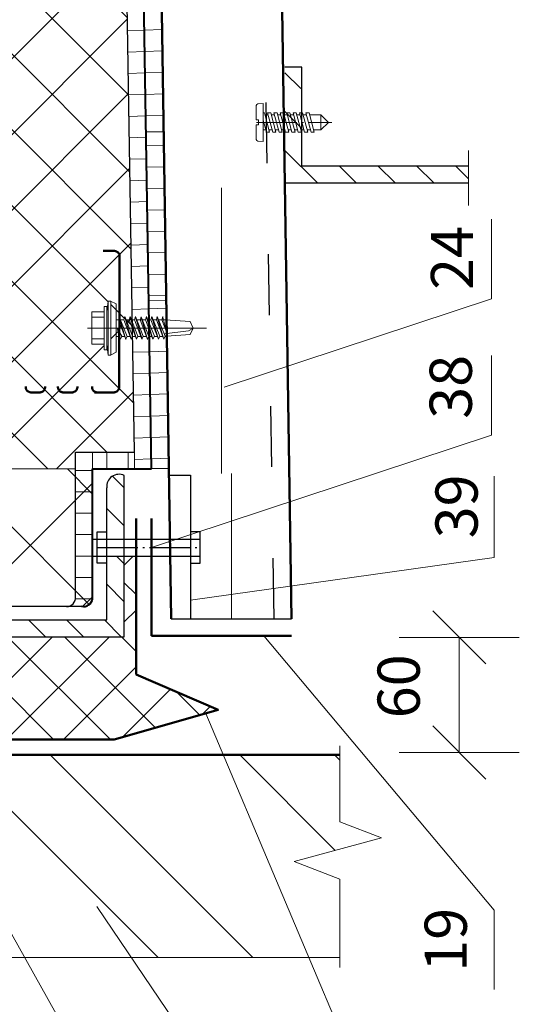
# Model space of a CAD drawing. Units: millimetres. Extents: x -3165 to 2341, y -2115 to 5924.
# Drawn here: x 1058 to 1088, y 1692 to 1751 of the extents above; entities that cross this region are included whole.
import ezdxf

# ---------------------------------------------------------------- set-up
doc = ezdxf.new("R2010")
doc.units = ezdxf.units.MM
doc.linetypes.add('ACAD_ISO03W100', pattern=[30, 12, -18])
doc.linetypes.add('ACAD_ISO04W100', pattern=[30, 24, -3, 0, -3])
doc.layers.add('1', color=7, linetype='Continuous')
for name, color, linetype, lineweight in [('крепежи', 203, 'Continuous', 13), ('Надписи', 180, 'Continuous', 13), ('Оси', 31, 'ACAD_ISO04W100', 13), ('Основной', 7, 'Continuous', 30), ('Основные линии', 7, 'Continuous', 30), ('Слой1', 7, 'Continuous', 25), ('Слой2', 7, 'Continuous', 35), ('Штрих', 151, 'Continuous', 9), ('Штриховка', 161, 'Continuous', 9)]:
    doc.layers.add(name, color=color, linetype=linetype, lineweight=lineweight)
doc.layers.add('Штрих доски', color=7, linetype='Continuous', lineweight=9, true_color=0xffc49f)
doc.styles.get("Standard").update_dxf_attribs({"font": 'times.ttf'})
doc.linetypes.add('BATTING', pattern='A,0.00254,-2.54,[134,ltypeshp.shx,S=2.54,R=0,X=-2.54,Y=0],-5.08,[134,ltypeshp.shx,S=2.54,R=180,X=2.54,Y=0],-2.54', length=10.16254)
pattern_1 = [(182, (3247.6317, 709.206), (0.04432236, -1.26922635), [])]

# ---------------------------------------------------------------- blocks, each defined once
blk = doc.blocks.new('A$C22804B70')
at = {"layer": 'Штрих', "color": 0}
for p, q in [((4, 0), (4, 17.6)), ((2.79, 11.67), (3.03, 15.19)), ((4.01, 15.63), (3.03, 15.19)), ((3.15, 11.35), (3.58, 14.93)), ((3.58, 14.93), (3.93, 15.56)), ((3.99, 15.63), (4.96, 15.19)), ((5.23, 11.46), (4.96, 15.19)), ((2.77, 11.46), (2.77, 11.71)), ((2.77, 11.66), (2.77, 11.67)), ((5.2, 11), (3.2, 11.78)), ((5.63, 11.14), (3.23, 11.75)), ((5.23, 11.46), (5.23, 11.81)), ((5.23, 11.66), (5.23, 11.67)), ((2.37, 11.28), (2.79, 11.48)), ((5.2, 10.18), (2.37, 11.28)), ((5.63, 10.31), (2.37, 11.28)), ((2.37, 10.48), (2.79, 10.68)), ((5.2, 9.38), (2.37, 10.48)), ((5.63, 9.51), (2.37, 10.48)), ((2.77, 10.66), (2.77, 11.16)), ((2.77, 9.86), (2.77, 10.36)), ((2.79, 11.48), (5.7, 10.31)), ((2.79, 10.68), (5.7, 9.51)), ((5.7, 11.14), (5.2, 11)), ((5.7, 10.31), (5.2, 10.18)), ((5.23, 11.1), (5.23, 11.66)), ((5.23, 10.46), (5.23, 11.01)), ((5.23, 10.43), (5.23, 10.99)), ((5.6, 7.91), (2.33, 8.88)), ((2.37, 9.68), (2.79, 9.88)), ((5.2, 8.58), (2.37, 9.68)), ((5.63, 8.71), (2.37, 9.68)), ((2.37, 8.88), (2.79, 9.08)), ((5.2, 7.78), (2.37, 8.88)), ((2.75, 9.08), (5.66, 7.91)), ((2.77, 9.06), (2.77, 9.56)), ((2.77, 8.26), (2.77, 8.76)), ((2.79, 9.88), (5.7, 8.71)), ((5.7, 9.51), (5.2, 9.38)), ((5.23, 9.63), (5.23, 10.19)), ((5.23, 8.83), (5.23, 9.39)), ((2.37, 8.05), (2.79, 8.25)), ((5.63, 7.09), (2.37, 8.06)), ((5.2, 6.95), (2.37, 8.05)), ((2.37, 7.25), (2.79, 7.45)), ((2.77, 8.24), (2.77, 8.49)), ((2.77, 8.44), (2.77, 8.44)), ((2.77, 7.44), (2.77, 7.94)), ((2.79, 8.25), (5.7, 7.09)), ((2.79, 7.45), (5.7, 6.29)), ((5.66, 7.91), (5.16, 7.78)), ((5.7, 8.71), (5.2, 8.58)), ((5.23, 8.03), (5.23, 8.59)), ((5.23, 7.88), (5.23, 8.44)), ((5.23, 8.44), (5.23, 8.44)), ((5.23, 7.5), (5.23, 7.79)), ((5.23, 7.21), (5.23, 7.76)), ((5.63, 6.29), (2.37, 7.26)), ((5.2, 6.15), (2.37, 7.25)), ((2.37, 6.45), (2.79, 6.65)), ((5.63, 5.49), (2.37, 6.46)), ((5.2, 5.35), (2.37, 6.45)), ((2.37, 5.65), (2.79, 5.85)), ((2.75, 5.85), (5.66, 4.69)), ((2.77, 6.64), (2.77, 7.14)), ((2.77, 5.84), (2.77, 6.34)), ((2.79, 6.65), (5.7, 5.49)), ((5.7, 7.09), (5.2, 6.95)), ((5.7, 6.29), (5.2, 6.15)), ((5.23, 6.41), (5.23, 6.96)), ((5.23, 5.61), (5.23, 6.16)), ((5.6, 4.69), (2.33, 5.66)), ((5.2, 4.55), (2.37, 5.65)), ((2.37, 4.85), (2.79, 5.05)), ((3.99, 4.38), (2.37, 4.86)), ((2.77, 5.04), (2.77, 5.54)), ((2.77, 4.27), (2.77, 4.74)), ((2.79, 5.05), (3.99, 4.38)), ((5.66, 4.69), (5.16, 4.55)), ((5.7, 5.49), (5.2, 5.35)), ((5.23, 4.81), (5.23, 5.36)), ((5.23, 4.27), (5.23, 4.56)), ((0, 3.42), (4, 3.42)), ((0, 3.04), (0, 3.42)), ((0, 3.04), (1.6, 2.84)), ((0, 3.02), (4, 3.02)), ((0.01, 3.41), (0.42, 4.21)), ((0.42, 4.21), (4, 4.21)), ((2.4, 4.21), (3.63, 4.21)), ((2.77, 4.21), (4, 4.21)), ((2.77, 4.21), (4, 4.21)), ((7.58, 4.21), (4, 4.21)), ((5.23, 4.21), (4, 4.21)), ((5.23, 4.21), (4, 4.21)), ((8, 3.42), (4, 3.42)), ((8, 3.02), (4, 3.02)), ((5.6, 4.21), (4.37, 4.21)), ((8, 3.04), (6.4, 2.84)), ((7.99, 3.41), (7.58, 4.21)), ((8, 3.04), (8, 3.42)), ((0.8, 2.84), (3.99, 2.84)), ((0.8, 2.44), (0.8, 2.84)), ((0.8, 2.44), (3.99, 2.44)), ((1.6, 0.62), (1.6, 2.44)), ((2.4, 0.62), (2.4, 2.44)), ((7.2, 2.84), (4.01, 2.84)), ((7.2, 2.44), (4.01, 2.44)), ((5.6, 0.62), (5.6, 2.44)), ((6.4, 0.62), (6.4, 2.44)), ((7.2, 2.44), (7.2, 2.84)), ((1.6, 0.62), (4, 0.62)), ((6.4, 0.62), (4, 0.62))]:
    blk.add_line(p, q, dxfattribs=at)

msp = doc.modelspace()

# ---------------------------------------------------------------- hatches: boundary and pattern name
at = {"layer": '1', "lineweight": 5, "ltscale": 100, "true_color": 0xf4ee51}
h = msp.add_hatch(dxfattribs=at)
h.set_pattern_fill('ANSI37', color=41)
h.set_pattern_definition([(45, (-3881.3863, -3159.2554), (-2.245064, 2.245064), []), (135, (-3881.3863, -3159.2554), (-2.245064, -2.245064), [])])
h.paths.add_polyline_path([(1064.28126, 1761.60832), (1048.84451, 1765.81155), (1048.77009, 1764.87694), (1048.27489, 1764.80056), (1046.06712, 1724.03975), (1061.39106, 1724.01906), (1061.39106, 1725.01872), (1064.87794, 1725.01872)])
h.paths.add_polyline_path([(1052.64011, 1734.28649), (1052.97974, 1733.74297), (1052.58516, 1733.23793, -0.4079537), (1052.8369, 1733.72387), (1052.81767, 1733.75465, -0.1141509), (1051.04464, 1734.34006), (1051.2696, 1734.35831)], flags=16)
h.paths.add_polyline_path([(1048.09107, 1727.90468), (1048.84754, 1727.88462, -0.2873266), (1048.08361, 1727.41945)], flags=16)
h.paths.add_polyline_path([(1063.78603, 1733.79486), (1063.78603, 1732.85593), (1063.78717, 1732.85593), (1063.78717, 1733.00394)], flags=16)
h.paths.add_polyline_path([(1063.78603, 1731.86841), (1063.78717, 1731.86841), (1063.78717, 1732.21416), (1063.78603, 1732.36217)], flags=16)
h.paths.add_polyline_path([(1064.0457, 1732.85593), (1064.24682, 1732.85593), (1064.29806, 1733.04025), (1064.76287, 1731.8792), (1064.68451, 1731.71142), (1064.69303, 1731.68266), (1064.62084, 1731.86841), (1064.43783, 1731.86841), (1064.36172, 1731.70546), (1064.35387, 1731.73194), (1064.30084, 1731.86841), (1064.11783, 1731.86841), (1064.04451, 1731.71142), (1063.85272, 1732.35884), (1063.98498, 1732.12403), (1063.98687, 1732.67619), (1063.92522, 1732.8348), (1063.97806, 1733.02487)], flags=16)
h.paths.add_polyline_path([(1062.35038, 1733.32217), (1063.07664, 1733.32217), (1063.07664, 1733.64217), (1063.23664, 1733.64217), (1063.23664, 1733.30307), (1063.31038, 1733.90171), (1063.31038, 1733.96217), (1063.47038, 1733.96217), (1063.47038, 1732.36217), (1063.47038, 1730.76217), (1063.31038, 1730.76217), (1063.31038, 1730.82263), (1063.23664, 1731.42127), (1063.23664, 1731.08217), (1063.07664, 1731.08217), (1063.07664, 1731.40217), (1062.35038, 1731.40217), (1062.35038, 1732.36217)], flags=16)
h.paths.add_polyline_path([(1052.23946, 1726.70987), (1052.57909, 1726.16636), (1052.18451, 1725.66131, -0.4079537), (1052.43626, 1726.14726), (1052.41702, 1726.17804, -0.1141509), (1050.64399, 1726.76345), (1050.86895, 1726.7817)], flags=16)
h.paths.add_polyline_path([(1064.03117, 1776.94381), (1048.93261, 1776.94381), (1048.27489, 1764.80056), (1048.77009, 1764.87694), (1048.88157, 1766.27685), (1051.02441, 1766.22003, -0.63606876), (1049.49889, 1766.26048), (1048.88157, 1766.27685), (1048.84451, 1765.81155), (1064.28126, 1761.60832)])
h.paths.add_polyline_path([(1063.64697, 1771.6772), (1063.64697, 1770.73827), (1063.64811, 1770.73827), (1063.64811, 1770.88628)], flags=16)
h.paths.add_polyline_path([(1063.64697, 1769.75075), (1063.64811, 1769.75075), (1063.64811, 1770.0965), (1063.64697, 1770.24451)], flags=16)
h.paths.add_polyline_path([(1063.71366, 1770.24118), (1063.98381, 1769.76155), (1063.90545, 1769.59377)], flags=16)
h.paths.add_polyline_path([(1054.61829, 1764.43929, -0.12409689), (1052.68319, 1765.03638), (1052.90815, 1765.05464), (1054.27866, 1764.98281)], flags=16)
h.paths.add_polyline_path([(1062.21132, 1769.28451), (1062.21132, 1770.24451), (1062.21132, 1771.20451), (1062.93758, 1771.20451), (1062.93758, 1771.52451), (1063.09758, 1771.52451), (1063.09758, 1771.18541), (1063.17132, 1771.78405), (1063.17132, 1771.84451), (1063.33132, 1771.84451), (1063.33132, 1770.24451), (1063.33132, 1768.64451), (1063.17132, 1768.64451), (1063.17132, 1768.70497), (1063.09758, 1769.30361), (1063.09758, 1768.96451), (1062.93758, 1768.96451), (1062.93758, 1769.28451)], flags=16)
h.paths.add_polyline_path([(1054.54706, 1769.46974, -0.4079537), (1054.79881, 1769.95568), (1054.77958, 1769.98646, -0.1141509), (1053.00655, 1770.57187), (1053.23151, 1770.59012), (1054.60202, 1770.5183), (1054.94165, 1769.97478)], flags=16)
h.paths.add_polyline_path([(1050.89145, 1803.8306), (1051.11523, 1806.64078), (1052.50161, 1806.60402), (1052.50743, 1806.98233), (1050.55962, 1806.98233), (1048.93261, 1776.94381), (1064.03117, 1776.94381), (1063.883, 1786.02991)])
h.paths.add_polyline_path([(1063.54132, 1806.98233), (1052.50743, 1806.98233), (1052.50161, 1806.60402), (1053.25808, 1806.58396, -0.2873266), (1052.49415, 1806.11879), (1052.50161, 1806.60402), (1051.11523, 1806.64078), (1050.89145, 1803.8306), (1063.883, 1786.02991)], flags=17)
h.paths.add_polyline_path([(1056.42166, 1804.07773, -0.52056705), (1056.81624, 1804.58277, -0.12409689), (1054.88115, 1805.17986), (1055.10611, 1805.19812), (1056.47662, 1805.12629), (1056.81624, 1804.58277)], flags=16)
at = {"layer": '1', "linetype": 'Continuous', "lineweight": 9, "ltscale": 100}
h = msp.add_hatch(dxfattribs=at)
h.set_pattern_fill('ANSI31', color=0, scale=0.5, angle=90, style=0)
h.set_pattern_definition([(135, (3247.6317, 709.206), (-1.122532, -1.122532), [])])
h.paths.add_polyline_path([(1064.27035, 1723.62903, 0.58889481), (1063.23863, 1722.90259), (1063.23863, 1719.85197), (1064.27035, 1719.85197)])
h.paths.add_polyline_path([(1064.27035, 1718.85197), (1063.23863, 1718.85197), (1063.23863, 1715.08256), (1047.17921, 1715.08256), (1047.73868, 1714.08256), (1064.27035, 1714.08256)])
h.paths.add_polyline_path([(1047.73868, 1714.08256), (1047.17921, 1715.08256), (1027.13528, 1715.08256), (1027.65356, 1714.08256)])
h.paths.add_polyline_path([(1027.65356, 1714.08256), (1027.13528, 1715.08256), (1020.42217, 1715.08256), (1020.42217, 1718.55384), (1019.42217, 1718.55384), (1019.42217, 1714.08256)])
h.paths.add_polyline_path([(1020.42217, 1722.90259, 0.22905168), (1019.43765, 1724.07569), (1019.42217, 1724.07571), (1019.42217, 1719.91581), (1020.42217, 1719.91581)])
at = {"layer": '1', "linetype": 'Continuous', "lineweight": 9, "ltscale": 100, "true_color": 0xf4ee51}
h = msp.add_hatch(dxfattribs=at)
h.set_pattern_fill('ANSI37', color=41, scale=1.5, angle=90, style=0)
h.set_pattern_definition([(135, (3247.6317, 709.206), (-3.367596, -3.367596), []), (225, (3247.6317, 709.206), (3.367596, -3.367596), [])])
h.paths.add_polyline_path([(1019.43765, 1724.07569, -0.22905168), (1020.42217, 1722.90259), (1020.42217, 1720.49317), (1021.62217, 1720.49317), (1021.62217, 1718.02146), (1020.42217, 1718.02146), (1020.42217, 1715.88256), (1061.9705, 1715.88256, 0.30953428), (1062.39106, 1716.32364), (1062.39106, 1724.01771)])
at = {"layer": 'Слой1', "linetype": 'Continuous', "lineweight": 9}
h = msp.add_hatch(dxfattribs=at)
h.set_pattern_fill('LINE', color=0, scale=13, angle=135, style=0)
h.set_pattern_definition([(135, (1241.708, 1407.2029), (-1.1490485, -1.1490485), [])])
h.paths.add_polyline_path([(1074.79139, 1741.95822), (1074.79139, 1744.60205), (1073.79139, 1744.60205), (1073.79139, 1740.95822), (1084.66916, 1740.95822), (1084.66916, 1741.95822)])
h.paths.add_polyline_path([(1073.79139, 1746.13836), (1073.79139, 1745.19541), (1073.79139, 1744.60205), (1074.79139, 1744.60205), (1074.79139, 1746.13836)])
h.paths.add_polyline_path([(1073.79139, 1747.80907), (1073.79139, 1746.54527), (1074.79139, 1746.54527), (1074.79139, 1747.80907)])
at = {"layer": 'Штрих', "ltscale": 100}
h = msp.add_hatch(dxfattribs=at)
h.set_pattern_fill('ANSI31', color=0, scale=0.4, angle=136, style=0)
h.set_pattern_definition([(181, (3247.6317, 709.206), (0.02216456, -1.2698066), [])])
h.paths.add_polyline_path([(1065.56872, 1743.98042), (1065.73172, 1733.98479), (1066.76739, 1733.99406), (1066.61278, 1743.98957)])
h.paths.add_polyline_path([(1065.28572, 1761.33482), (1065.4054, 1753.99571), (1066.45796, 1753.99892), (1066.34897, 1761.0453)])
h.paths.add_polyline_path([(1065.24329, 1763.93646), (1065.28572, 1761.33482), (1066.34897, 1761.0453), (1066.3041, 1763.94595)])
h.paths.add_polyline_path([(1065.03117, 1776.94381), (1065.08029, 1773.93209), (1066.1495, 1773.94146), (1066.10306, 1776.94381)])
h.paths.add_polyline_path([(1065.40172, 1783.949), (1064.91696, 1783.94753), (1065.03117, 1776.94381), (1066.10306, 1776.94381), (1066.00754, 1783.11892)])
h.paths.add_polyline_path([(1064.59185, 1803.88376), (1064.75485, 1793.88812), (1065.84082, 1793.89784), (1065.68621, 1803.89335)])
h.paths.add_polyline_path([(1064.26642, 1823.83979), (1064.42852, 1813.89934), (1065.53139, 1813.9027), (1065.37754, 1823.84974)])
h.paths.add_polyline_path([(1063.94121, 1843.78218), (1064.10342, 1833.83543), (1065.22293, 1833.84524), (1065.06907, 1843.79228)])
h.paths.add_polyline_path([(1063.616, 1863.72458), (1063.77821, 1853.77783), (1064.91446, 1853.78779), (1064.76061, 1863.73482)])
h.paths.add_polyline_path([(1063.35285, 1879.8617), (1063.453, 1873.72022), (1064.606, 1873.73033), (1064.51861, 1879.38013)])
h.paths.add_polyline_path([(1063.28966, 1883.73614), (1063.35285, 1879.8617), (1064.51861, 1879.38013), (1064.45118, 1883.73968)])
at = {"layer": 'Штрих', "lineweight": 9, "ltscale": 100}
h = msp.add_hatch(dxfattribs=at)
h.set_pattern_fill('ANSI31', color=0, scale=0.4, angle=137, style=0)
h.set_pattern_definition(pattern_1)
h.paths.add_polyline_path([(1064.87794, 1725.01872), (1064.87794, 1724.01872), (1065.89425, 1724.01872), (1065.76624, 1731.86841), (1065.72764, 1731.86841), (1065.65153, 1731.70546), (1065.64368, 1731.73194), (1065.59064, 1731.86841), (1065.39783, 1731.86841), (1065.32306, 1731.70832), (1065.26084, 1731.86841), (1065.07783, 1731.86841), (1065.00306, 1731.70832), (1064.94084, 1731.86841), (1064.76624, 1731.86841)])
h.paths.add_polyline_path([(1065.14964, 1769.67905), (1065.12178, 1769.75075), (1064.93877, 1769.75075), (1064.864, 1769.59066), (1064.80178, 1769.75075), (1064.61877, 1769.75075), (1064.544, 1769.59066), (1064.48178, 1769.75075), (1064.29877, 1769.75075), (1064.22266, 1769.5878), (1064.21482, 1769.61428), (1064.16178, 1769.75075), (1064.14847, 1769.75075), (1064.75013, 1732.85593), (1064.88682, 1732.85593), (1064.93806, 1733.04025), (1065.01185, 1732.85593), (1065.20682, 1732.85593), (1065.22091, 1732.85593), (1065.26787, 1733.02487), (1065.33551, 1732.85593), (1065.47705, 1732.85593), (1065.53663, 1732.85593), (1065.58787, 1733.04025), (1065.66166, 1732.85593), (1065.75013, 1732.85593)])
h.paths.add_polyline_path([(1065.03117, 1776.94381), (1064.03117, 1776.94381), (1064.13101, 1770.82188), (1064.15901, 1770.92259), (1064.2328, 1770.73827), (1064.42776, 1770.73827), (1064.47901, 1770.92259), (1064.5528, 1770.73827), (1064.74776, 1770.73827), (1064.79901, 1770.92259), (1064.8728, 1770.73827), (1065.06776, 1770.73827), (1065.08185, 1770.73827), (1065.12957, 1770.90993)])
h.paths.add_polyline_path([(1064.03117, 1776.94381), (1065.03117, 1776.94381), (1064.54132, 1806.98233), (1063.54132, 1806.98233)])
h = msp.add_hatch(dxfattribs=at)
h.set_pattern_fill('ANSI31', color=0, scale=0.4, angle=137, style=0)
h.set_pattern_definition(pattern_1)
h.paths.add_polyline_path([(1065.89393, 1724.03802), (1066.92125, 1724.04703), (1066.79763, 1732.03903), (1066.63649, 1732.01956), (1066.69268, 1731.8792), (1066.61287, 1731.70832), (1066.55064, 1731.86841), (1066.36764, 1731.86841), (1066.29287, 1731.70832), (1066.23064, 1731.86841), (1066.04764, 1731.86841), (1065.97287, 1731.70832), (1065.91064, 1731.86841), (1065.76624, 1731.86841)])
h.paths.add_polyline_path([(1066.22787, 1733.04025), (1066.30166, 1732.85593), (1066.49663, 1732.85593), (1066.50695, 1732.85593), (1066.50286, 1732.84122), (1066.68884, 1732.36271), (1066.72366, 1732.36271), (1066.59872, 1732.85593), (1066.76686, 1732.85593), (1066.78499, 1732.85593), (1066.76739, 1733.99406), (1065.73172, 1733.98479), (1065.75013, 1732.85593), (1065.85663, 1732.85593), (1065.90787, 1733.04025), (1065.98166, 1732.85593), (1066.17663, 1732.85593)])
h.paths.add_polyline_path([(1066.45796, 1753.99892), (1065.4054, 1753.99571), (1065.56872, 1743.98042), (1066.61278, 1743.98957)])
h.paths.add_polyline_path([(1066.21478, 1769.7212), (1066.15381, 1769.59066), (1066.09159, 1769.75075), (1065.90858, 1769.75075), (1065.83381, 1769.59066), (1065.77159, 1769.75075), (1065.58858, 1769.75075), (1065.51247, 1769.5878), (1065.50463, 1769.61428), (1065.45159, 1769.75075), (1065.25877, 1769.75075), (1065.184, 1769.59066), (1065.14964, 1769.67905), (1065.24329, 1763.93646), (1066.3041, 1763.94595)])
h.paths.add_polyline_path([(1066.1495, 1773.94146), (1065.08029, 1773.93209), (1065.12965, 1770.90514), (1065.19645, 1770.73827), (1065.33799, 1770.73827), (1065.39757, 1770.73827), (1065.44882, 1770.92259), (1065.52261, 1770.73827), (1065.71757, 1770.73827), (1065.76882, 1770.92259), (1065.84261, 1770.73827), (1066.03757, 1770.73827), (1066.08882, 1770.92259), (1066.16261, 1770.73827), (1066.19904, 1770.73827)])
h.paths.add_polyline_path([(1064.91696, 1783.94753), (1065.99468, 1783.95081), (1065.84082, 1793.89784), (1064.75485, 1793.88812)])
at = {"layer": 'Штрих', "lineweight": 9, "ltscale": 100, "true_color": 0xc7c8ca}
h = msp.add_hatch(dxfattribs=at)
h.set_pattern_fill('ANSI31', color=9, scale=0.4, angle=135, style=0)
h.set_pattern_definition([(180, (3247.6317, 709.206), (-3e-16, -1.27), [])])
h.paths.add_polyline_path([(1061.39106, 1725.01872), (1061.39106, 1716.32364, -0.30953428), (1060.9705, 1715.88256), (1061.9705, 1715.88256, 0.30953428), (1062.39106, 1716.32364), (1062.39106, 1724.01872), (1062.39106, 1725.01872)])
h = msp.add_hatch(dxfattribs=at)
h.set_pattern_fill('ANSI31', color=9, scale=0.4, angle=225, style=0)
h.set_pattern_definition([(270, (3247.6317, 709.206), (1.27, -3e-16), [])])
h.paths.add_polyline_path([(1062.39106, 1725.01872), (1062.39106, 1724.01872), (1064.87794, 1724.01872), (1064.87794, 1725.01872)])
at = {"layer": 'Штрих доски', "linetype": 'Continuous', "ltscale": 100, "true_color": 0x2776bb}
h = msp.add_hatch(dxfattribs=at)
h.set_pattern_fill('ANSI32', color=152, scale=1.25, angle=90, style=0)
h.set_pattern_definition([(135, (3247.632, 709.206), (-8.41899, -8.41899), []), (135, (3247.632, 714.819), (-8.41899, -8.41899), [])])
h.paths.add_polyline_path([(971.31325, 1701.63155), (966.12725, 1700.24005), (968.83854, 1699.1896), (968.83854, 1695.08256), (981.73286, 1695.08256), (978.73189, 1706.07134), (978.73189, 1707.08256), (968.83854, 1707.08256), (968.83854, 1702.57805)])
h.paths.add_polyline_path([(981.51949, 1707.08256), (978.73189, 1707.08256), (978.73189, 1706.07134), (981.73286, 1695.08256), (988.19649, 1695.08256)])
h.paths.add_polyline_path([(990.30665, 1707.08256), (981.51949, 1707.08256), (988.19649, 1695.08256), (997.09403, 1695.08256)])
h.paths.add_polyline_path([(1011.60395, 1707.08256), (990.30665, 1707.08256), (997.09403, 1695.08256), (1010.40525, 1695.08256)])
h.paths.add_polyline_path([(1011.60395, 1707.08256), (1010.40525, 1695.08256), (1017.5508, 1695.08256), (1018.60125, 1697.79385), (1019.99274, 1692.60785), (1020.93924, 1695.08256), (1037.5008, 1695.08256), (1031.28149, 1707.08256)])
h.paths.add_polyline_path([(1036.39212, 1707.08256), (1031.28149, 1707.08256), (1037.5008, 1695.08256), (1043.95807, 1695.08256)])
h.paths.add_polyline_path([(1043.30656, 1707.08256), (1036.39212, 1707.08256), (1043.95807, 1695.08256), (1050.28874, 1695.08256), (1043.30656, 1706.15008)])
h.paths.add_polyline_path([(1050.28874, 1695.08256), (1058.36847, 1695.08256), (1051.65492, 1707.08256), (1043.30656, 1707.08256), (1043.30656, 1706.15008)])
h.paths.add_polyline_path([(1051.65492, 1707.08256), (1058.36847, 1695.08256), (1075.20763, 1695.08256), (1070.13324, 1707.08256)])
h.paths.add_polyline_path([(1075.20763, 1695.08256), (1077.03994, 1695.08256), (1077.03994, 1699.72291), (1074.32864, 1700.77336), (1079.51464, 1702.16486), (1077.03994, 1703.11135), (1077.03994, 1707.08256), (1070.13324, 1707.08256)])
at = {"layer": 'Штриховка', "linetype": 'Continuous', "lineweight": 9, "ltscale": 100, "true_color": 0xf8d731}
h = msp.add_hatch(dxfattribs=at)
h.set_pattern_fill('ANSI37', color=40, scale=0.75, angle=90, style=0)
h.set_pattern_definition([(135, (3247.6317, 709.206), (-1.683798, -1.683798), []), (225, (3247.6317, 709.206), (1.683798, -1.683798), [])])
h.paths.add_polyline_path([(1027.65356, 1714.08256), (1019.42217, 1714.08256), (1019.36987, 1707.08256), (1031.28149, 1707.08256)])
h.paths.add_polyline_path([(1027.65356, 1714.08256), (1031.28149, 1707.08256), (1035.21612, 1707.08256, -0.1218304), (1035.54947, 1708.95496), (1037.98741, 1707.98868), (1051.14797, 1707.98868), (1047.73868, 1714.08256)])
h.paths.add_polyline_path([(1063.68408, 1707.98868), (1069.83497, 1709.74706), (1064.97169, 1711.85041), (1064.97169, 1718.85197), (1064.27035, 1718.85197), (1064.27035, 1714.08256), (1047.73868, 1714.08256), (1051.14797, 1707.98868)])

# ---------------------------------------------------------------- linework, layer by layer
at = {"layer": 'крепежи', "color": 0, "ltscale": 0.5, "flags": 128}
msp.add_lwpolyline([(1072.50175, 1745.67221), (1072.17969, 1745.64035, 0.39889487), (1072.09162, 1745.5492), (1072.09162, 1744.68725), (1072.22644, 1744.68725), (1072.22644, 1744.39541), (1072.09162, 1744.39541), (1072.09162, 1743.53346, 0.39889487), (1072.17803, 1743.44238), (1072.50175, 1743.41045), (1072.50175, 1745.67221)], format="xyb", dxfattribs=at)
at = {"layer": 'крепежи', "color": 0, "lineweight": 5, "ltscale": 0.5, "flags": 128}
for points in [[(1072.50175, 1745.11589), (1072.57263, 1745.11589), (1072.88054, 1743.96677), (1072.69171, 1743.96677), (1072.50175, 1744.6757)], [(1072.76147, 1745.11589), (1072.9503, 1745.11589), (1073.25821, 1743.96677), (1073.06937, 1743.96677), (1072.76147, 1745.11589)], [(1073.13914, 1745.11589), (1073.32797, 1745.11589), (1073.63588, 1743.96677), (1073.44704, 1743.96677), (1073.13914, 1745.11589)], [(1073.51681, 1745.11589), (1073.70564, 1745.11589), (1074.01355, 1743.96677), (1073.82471, 1743.96677), (1073.51681, 1745.11589)], [(1073.89447, 1745.11589), (1074.08331, 1745.11589), (1074.39121, 1743.96677), (1074.20238, 1743.96677), (1073.89447, 1745.11589)], [(1074.27214, 1745.11589), (1074.46098, 1745.11589), (1074.76888, 1743.96677), (1074.58005, 1743.96677), (1074.27214, 1745.11589)], [(1074.64981, 1745.11589), (1074.83865, 1745.11589), (1075.14655, 1743.96677), (1074.95772, 1743.96677), (1074.64981, 1745.11589)], [(1075.02748, 1745.11589), (1075.21631, 1745.11589), (1075.52422, 1743.96677), (1075.33539, 1743.96677), (1075.02748, 1745.11589)]]:
    msp.add_lwpolyline(points, dxfattribs=at)
at = {"layer": 'крепежи', "color": 0, "ltscale": 0.5, "flags": 128}
for points in [[(1072.79568, 1744.98821), (1072.60685, 1744.98821)], [(1073.17335, 1744.98821), (1072.98451, 1744.98821)], [(1073.55102, 1744.98821), (1073.36218, 1744.98821)], [(1073.92869, 1744.98821), (1073.73985, 1744.98821)], [(1074.30635, 1744.98821), (1074.11752, 1744.98821)], [(1074.68402, 1744.98821), (1074.49519, 1744.98821)], [(1075.06169, 1744.98821), (1074.87286, 1744.98821)], [(1075.49001, 1744.09445), (1075.92049, 1744.09445), (1075.92049, 1744.98821), (1076.36737, 1744.54133), (1075.92049, 1744.09445), (1075.92049, 1744.98821), (1075.25053, 1744.98821)], [(1072.50175, 1744.09445), (1072.65749, 1744.09445)], [(1072.84633, 1744.09445), (1073.03516, 1744.09445)], [(1073.224, 1744.09445), (1073.41283, 1744.09445)], [(1073.60167, 1744.09445), (1073.7905, 1744.09445)], [(1073.97933, 1744.09445), (1074.16817, 1744.09445)], [(1074.357, 1744.09445), (1074.54584, 1744.09445)], [(1074.73467, 1744.09445), (1074.92351, 1744.09445)], [(1075.11234, 1744.09445), (1075.30117, 1744.09445)]]:
    msp.add_lwpolyline(points, dxfattribs=at)
at = {"layer": 'Надписи', "color": 0, "linetype": 'Continuous'}
for points in [[(1070.19919, 1728.87053), (1086.02842, 1734.09418), (1086.03167, 1738.81577)], [(1065.89425, 1719.37198), (1086.02287, 1726.01444), (1086.02611, 1730.73603)], [(1068.20354, 1716.2466), (1086.17775, 1718.76628), (1086.17775, 1723.59993)], [(1082.55036, 1715.61735), (1085.69085, 1712.47301)], [(1047.17921, 1715.08256), (1062.7892, 1687.18082), (1062.78919, 1683.28736)], [(1072.54356, 1714.13669), (1086.17775, 1697.88097), (1086.17774, 1693.17976)], [(1080.56687, 1714.04518), (1087.67434, 1714.04518)], [(1084.1206, 1707.22487), (1084.1206, 1714.04518)], [(1069.09586, 1709.53577), (1078.54901, 1687.18082), (1078.549, 1682.47961)], [(1082.55036, 1708.79704), (1085.69085, 1705.65271)], [(1080.56687, 1707.22487), (1087.67434, 1707.22487)], [(1062.64883, 1698.09811), (1070.04257, 1687.18082), (1070.04257, 1682.70007)]]:
    msp.add_lwpolyline(points, dxfattribs=at)
at = {"layer": 'Оси', "color": 0, "ltscale": 0.1, "flags": 128}
msp.add_lwpolyline([(1072.09909, 1744.54133), (1076.56496, 1744.54133)], dxfattribs=at)
at = {"layer": 'Основной', "linetype": 'ACAD_ISO03W100', "lineweight": 50}
for points in [[(1063.01847, 1736.93075), (1063.67511, 1736.93075, -0.41421356), (1063.99767, 1736.60819), (1063.99767, 1735.82647)], [(1063.99767, 1735.82647), (1063.97383, 1728.87473, -0.41421356), (1063.65127, 1728.55217), (1062.51327, 1728.55217)], [(1059.04463, 1728.55217), (1058.75715, 1728.55217, -0.41421356), (1058.43459, 1728.87473), (1058.43459, 1728.89488)], [(1059.58721, 1728.89488), (1059.58721, 1728.87473, -0.41421356), (1059.26465, 1728.55217), (1059.04463, 1728.55217)], [(1060.95229, 1728.55217), (1060.6648, 1728.55217, -0.41421356), (1060.34224, 1728.87473), (1060.34224, 1728.89488)], [(1061.49487, 1728.89488), (1061.49487, 1728.87473, -0.41421356), (1061.17231, 1728.55217), (1060.95229, 1728.55217)], [(1063.10536, 1728.55217), (1062.68484, 1728.55217, -0.41421356), (1062.36228, 1728.87473), (1062.36228, 1728.89488)]]:
    msp.add_lwpolyline(points, format="xyb", dxfattribs=at)
at = {"layer": 'Основные линии', "linetype": 'Continuous'}
for points in [[(1064.87794, 1725.01872), (1062.16379, 1891.45501)], [(1061.37475, 1725.01872), (1064.87794, 1725.01872)], [(1061.39106, 1716.32499), (1061.39106, 1725.01872)], [(1020.42217, 1715.88256), (1061.9705, 1715.88256)]]:
    msp.add_lwpolyline(points, dxfattribs=at)
at = {"layer": 'Основные линии', "color": 0, "linetype": 'Continuous'}
msp.add_lwpolyline([(1019.41583, 1724.07572), (1061.39106, 1724.01906)], dxfattribs=at)
at = {"layer": 'Основные линии', "linetype": 'Continuous'}
msp.add_arc((1060.85866, 1716.41023), 0.53939, 258.0341442, 350.7622112, dxfattribs=at)
at = {"layer": 'Слой1', "color": 0, "linetype": 'ACAD_ISO03W100', "lineweight": 30, "ltscale": 0.3}
msp.add_lwpolyline([(1073.15194, 1715.13669), (1070.47169, 1889.08543)], dxfattribs=at)
at = {"layer": 'Слой1', "color": 0, "linetype": 'Continuous', "lineweight": 50}
for points in [[(1074.18926, 1715.13669), (1071.50901, 1889.08543)], [(1067.05907, 1715.13669), (1064.37882, 1888.41779)], [(1064.97169, 1711.85041), (1064.97169, 1721.09213)], [(1065.89425, 1721.09213), (1065.89425, 1714.13669)], [(1063.68408, 1707.98868), (1069.83497, 1709.74706), (1064.97169, 1711.85041)], [(968.83854, 1707.08256), (1077.03994, 1707.08256)]]:
    msp.add_lwpolyline(points, dxfattribs=at)
at = {"layer": 'Слой1', "color": 152, "linetype": 'ByBlock', "lineweight": 40, "true_color": 0x2776bb}
for points in [[(1065.89425, 1724.01872), (1063.214, 1888.37607)], [(1062.39106, 1724.01872), (1065.89425, 1724.01872)], [(1062.39106, 1716.32364), (1062.39106, 1724.01872)]]:
    msp.add_lwpolyline(points, dxfattribs=at)
at = {"layer": 'Слой1', "color": 0, "linetype": 'Continuous', "lineweight": 30}
for points in [[(1074.79139, 1747.80907), (1073.79139, 1747.80907)], [(1074.79139, 1741.95822), (1074.79139, 1747.80907)], [(1074.79139, 1741.96435), (1084.66504, 1741.96435)], [(1073.79139, 1740.95822), (1084.66504, 1740.95822)], [(1064.27035, 1714.08256), (1064.27035, 1723.62903)], [(1066.92752, 1723.64123), (1068.20354, 1723.64123)], [(1063.23863, 1715.08256), (1063.23863, 1722.90259)], [(1020.42217, 1715.08256), (1063.23863, 1715.08256)], [(1019.42217, 1714.08256), (1064.27035, 1714.08256)]]:
    msp.add_lwpolyline(points, dxfattribs=at)
at = {"layer": 'Слой1', "color": 0, "linetype": 'Continuous', "lineweight": 9}
for points in [[(1066.61278, 1743.98957), (1065.56872, 1743.98042)], [(1066.76739, 1733.99406), (1065.73172, 1733.98479)], [(1066.92125, 1724.04703), (1065.90377, 1724.03811)]]:
    msp.add_lwpolyline(points, dxfattribs=at)
at = {"layer": 'Слой1', "color": 0, "linetype": 'Continuous', "lineweight": 15}
for points in [[(1084.66504, 1739.62401), (1084.66504, 1742.87449)], [(1077.03994, 1703.11135), (1077.03994, 1707.61818)], [(1077.03994, 1699.72291), (1074.32864, 1700.77336), (1079.51464, 1702.16486), (1077.03994, 1703.11135)], [(1077.03994, 1694.49748), (1077.03994, 1699.72291)], [(1020.93924, 1695.08256), (1077.03994, 1695.08256)]]:
    msp.add_lwpolyline(points, dxfattribs=at)
at = {"layer": 'Слой1', "color": 40, "linetype": 'BATTING', "lineweight": 9, "ltscale": 0.27, "true_color": 0xf8d731}
msp.add_lwpolyline([(1070.04096, 1723.74849), (1070.04096, 1740.67751)], dxfattribs=at)
at = {"layer": 'Слой1', "color": 0, "lineweight": 30}
msp.add_lwpolyline([(1068.20354, 1723.64123), (1068.20354, 1715.11668)], dxfattribs=at)
at = {"layer": 'Слой1', "color": 40, "linetype": 'BATTING', "lineweight": 9, "ltscale": 0.22, "true_color": 0xf8d731}
msp.add_lwpolyline([(1070.62416, 1723.74849), (1070.62416, 1715.13669)], dxfattribs=at)
at = {"layer": 'Слой1', "color": 0, "linetype": 'Continuous'}
for points in [[(1062.39106, 1719.85197), (1068.76851, 1719.85197)], [(1062.39106, 1718.85197), (1062.39106, 1719.85197)], [(1063.23863, 1718.44678), (1062.67367, 1718.44678), (1062.67367, 1720.29718), (1063.23863, 1720.29718)], [(1068.20354, 1718.44031), (1068.76851, 1718.44031), (1068.76851, 1720.29071), (1068.20354, 1720.29071)], [(1062.39106, 1718.85197), (1068.76851, 1718.85197)]]:
    msp.add_lwpolyline(points, dxfattribs=at)
at = {"layer": 'Слой1', "color": 0, "linetype": 'ACAD_ISO04W100', "ltscale": 0.1}
msp.add_lwpolyline([(1062.67367, 1719.37198), (1068.76851, 1719.37198)], dxfattribs=at)
at = {"layer": 'Слой1', "color": 0, "linetype": 'Continuous', "lineweight": 30}
msp.add_arc((1063.95594, 1722.97971), 0.72144, 64.1626293, 186.1370706, dxfattribs=at)
at = {"layer": 'Слой1', "color": 152, "linetype": 'ByBlock', "lineweight": 40, "true_color": 0x2776bb}
msp.add_arc((1061.85866, 1716.41023), 0.53939, 258.0341442, 350.7622112, dxfattribs=at)
at = {"layer": 'Слой2', "color": 0, "linetype": 'Continuous', "lineweight": 30}
msp.add_lwpolyline([(1067.05907, 1715.13669), (1074.18926, 1715.13669)], dxfattribs=at)
at = {"layer": 'Слой2', "color": 0, "linetype": 'Continuous', "lineweight": 50}
for points in [[(1065.89425, 1714.13669), (1074.18926, 1714.13669)], [(1037.98741, 1707.98868), (1063.68408, 1707.98868)]]:
    msp.add_lwpolyline(points, dxfattribs=at)
at = {"layer": 'Штрих', "color": 0, "lineweight": 9, "ltscale": 100}
for p, q in [((1062.39106, 1724.01872), (1062.39106, 1725.01872)), ((1064.87794, 1724.01872), (1064.87794, 1725.01872))]:
    msp.add_line(p, q, dxfattribs=at)

# ---------------------------------------------------------------- block references
at = {"layer": 'Штриховка', "color": 0, "ltscale": 0.5, "xscale": -0.4000000000000909, "yscale": 0.3999999999996362, "zscale": 0.4, "rotation": 270}
msp.add_blockref('A$C22804B70', (1062.10221, 1730.76217), dxfattribs=at)

# ---------------------------------------------------------------- texts
at = {"layer": 'Надписи', "color": 0, "linetype": 'Continuous'}
for s, p in [('24', (1084.93931, 1734.62113)), ('38', (1084.86224, 1726.98804)), ('39', (1085.20762, 1719.90695)), ('60', (1081.77614, 1709.25138)), ('19', (1084.56479, 1694.23646))]:
    msp.add_text(s, height=2.5, rotation=90, dxfattribs=at).set_placement(p)

doc.saveas('drawing.dxf')
